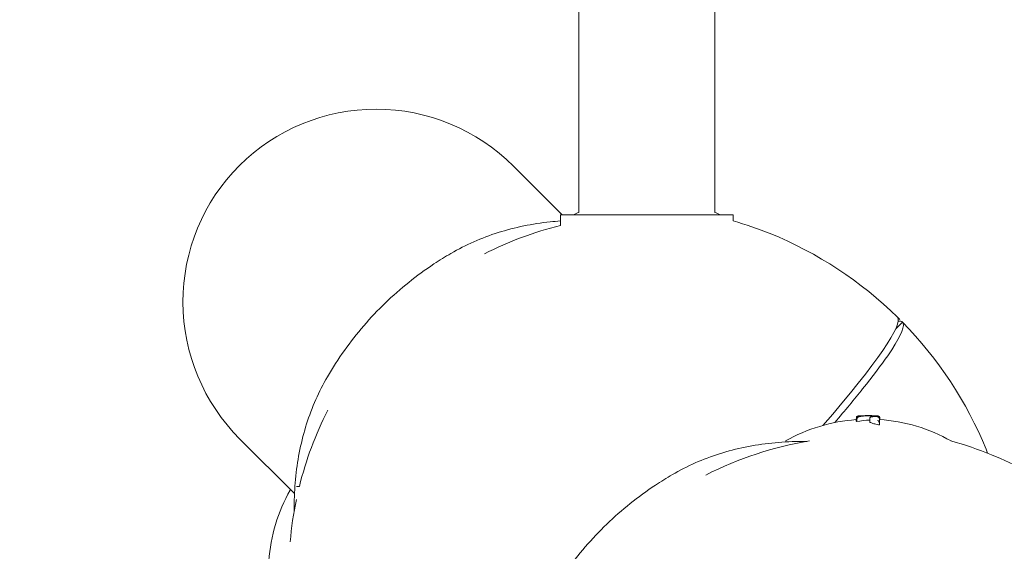
# Model space of a CAD drawing. Units: millimetres. Extents: x -9905 to 7135, y -14623 to 4442.
# Drawn here: x -4279 to -4004, y -5716 to -5567 of the extents above; entities that cross this region are included whole.
import ezdxf

# ---------------------------------------------------------------- set-up
doc = ezdxf.new("R2010")
doc.units = ezdxf.units.MM
doc.header["$PDMODE"] = 35
doc.styles.get("Standard").update_dxf_attribs({"font": 'arial.ttf'})
doc.dimstyles.new("America 1-4''", dxfattribs={"dimscale": 50, "dimtxt": 3.5, "dimasz": 4, "dimexe": 2, "dimexo": 0, "dimgap": 1, "dimtad": 0, "dimdec": 4, "dimlfac": 0.039377, "dimzin": 0, "dimdsep": 46, "dimlunit": 4, "dimtxsty": 'Standard', "dimcen": 2, "dimadec": 0, "dimazin": 0, "dimtfac": 1, "dimtdec": 4, "dimtofl": 0, "dimtmove": 0, "dimatfit": 3, "dimfxl": 2, "dimfxlon": 1, "dimtolj": 1, "dimtzin": 0, "dimarcsym": 0})

# ---------------------------------------------------------------- blocks, each defined once
blk = doc.blocks.new('*D5')
at = {"color": 0, "lineweight": -2, "transparency": 16777216}
for p, q in [((-7593.46, -14375.72), (-7593.46, -14575.72)), ((7135.3, -14375.72), (7135.3, -14575.72)), ((-7393.46, -14475.72), (-670.07, -14475.72)), ((6935.3, -14475.72), (211.91, -14475.72))]:
    blk.add_line(p, q, dxfattribs=at)
at = {"color": 0, "transparency": 16777216}
for points in [[(-7393.46, -14442.38), (-7393.46, -14509.05), (-7593.46, -14475.72)], [(6935.3, -14442.38), (6935.3, -14509.05), (7135.3, -14475.72)]]:
    blk.add_solid(points, dxfattribs=at)
at = {"layer": 'Defpoints', "color": 0, "transparency": 16777216}
for p in [(7135.3, -2316.2), (-7593.46, -8679.55), (7135.3, -14475.72)]:
    blk.add_point(p, dxfattribs=at)
at = {"color": 0, "transparency": 16777216, "insert": (-229.08, -14475.72), "char_height": 225, "attachment_point": 5}
blk.add_mtext('\\A1;48\'-4"', dxfattribs=at)
blk = doc.blocks.new('*D6')
at = {"color": 0, "lineweight": -2, "transparency": 16777216}
for p, q in [((-5759.92, -13574.89), (-5759.92, -13774.29)), ((4709.49, -13574.29), (4709.49, -13774.29)), ((-5559.92, -13674.29), (-1046.94, -13674.29)), ((4509.49, -13674.29), (-3.5, -13674.29))]:
    blk.add_line(p, q, dxfattribs=at)
at = {"color": 0, "transparency": 16777216}
for points in [[(-5559.92, -13640.95), (-5559.92, -13707.62), (-5759.92, -13674.29)], [(4509.49, -13640.95), (4509.49, -13707.62), (4709.49, -13674.29)]]:
    blk.add_solid(points, dxfattribs=at)
at = {"layer": 'Defpoints', "color": 0, "transparency": 16777216}
for p in [(4709.49, -2297.2, 0), (-5759.92, -8657.53, 398.55), (4709.49, -13674.29)]:
    blk.add_point(p, dxfattribs=at)
at = {"color": 0, "transparency": 16777216, "insert": (-525.22, -13674.29), "char_height": 225, "attachment_point": 5}
blk.add_mtext('\\A1;34\'-4{\\H1x;\\S1/4;}"', dxfattribs=at)
blk = doc.blocks.new('*D7')
at = {"color": 0, "lineweight": -2, "transparency": 16777216}
for p, q in [((-9535.27, 4441.89), (-9735.27, 4441.89)), ((-9635.27, 4241.89), (-9635.27, -3514.59)), ((-9635.27, -12460), (-9635.27, -4703.52)), ((-9535.27, -12660), (-9735.27, -12660))]:
    blk.add_line(p, q, dxfattribs=at)
at = {"color": 0, "transparency": 16777216}
for points in [[(-9668.6, 4241.89), (-9601.93, 4241.89), (-9635.27, 4441.89)], [(-9668.6, -12460), (-9601.93, -12460), (-9635.27, -12660)]]:
    blk.add_solid(points, dxfattribs=at)
at = {"layer": 'Defpoints', "color": 0, "transparency": 16777216}
for p in [(-9635.27, 4441.89), (-839.07, 4441.89), (-3677.84, -12660)]:
    blk.add_point(p, dxfattribs=at)
at = {"color": 0, "transparency": 16777216, "insert": (-9635.27, -4109.05), "char_height": 225, "attachment_point": 5, "rotation": 90}
blk.add_mtext('\\A1;56\'-1{\\H1x;\\S7/16;}"', dxfattribs=at)
blk = doc.blocks.new('*D8')
at = {"color": 0, "lineweight": -2, "transparency": 16777216}
for p, q in [((-8656.44, 2610.08), (-8856.44, 2610.08)), ((-8756.44, 2410.08), (-8756.44, -3518.48)), ((-8756.44, -10645.18), (-8756.44, -4716.62)), ((-8656.44, -10845.18), (-8856.44, -10845.18))]:
    blk.add_line(p, q, dxfattribs=at)
at = {"color": 0, "transparency": 16777216}
for points in [[(-8789.78, 2410.08), (-8723.11, 2410.08), (-8756.44, 2610.08)], [(-8789.78, -10645.18), (-8723.11, -10645.18), (-8756.44, -10845.18)]]:
    blk.add_solid(points, dxfattribs=at)
at = {"layer": 'Defpoints', "color": 0, "transparency": 16777216}
for p in [(-842.07, 2610.08, 9.45), (-8756.44, -10845.18), (-3662.34, -10845.18, 0.01)]:
    blk.add_point(p, dxfattribs=at)
at = {"color": 0, "transparency": 16777216, "insert": (-8756.44, -4117.55), "char_height": 225, "attachment_point": 5, "rotation": 90}
blk.add_mtext('\\A1;44\'-1{\\H1x;\\S13/16;}"', dxfattribs=at)

msp = doc.modelspace()

# ---------------------------------------------------------------- linework, layer by layer
at = {"color": 0, "linetype": 'Continuous', "lineweight": 0}
for p, q in [((-4123.07112, -5620.89938), (-4123.07112, -5221.61278)), ((-4085.07112, -5620.89938), (-4085.07112, -5221.61278)), ((-4141.36121, -5607.95514), (-4127.70358, -5621.61278)), ((-4079.92112, -5621.61278), (-4128.22112, -5621.61278)), ((-4128.22112, -5624.5727), (-4128.22112, -5621.61278)), ((-4079.92112, -5623.27308), (-4079.92112, -5621.61278)), ((-4032.6542, -5651.61547), (-4034.54122, -5653.5025)), ((-4034.0738, -5650.19585), (-4034.07381, -5650.19586)), ((-4034.07347, -5650.19552), (-4034.0738, -5650.19585)), ((-4032.65386, -5651.61514), (-4032.6542, -5651.61547)), ((-4045.5444, -5679.26723), (-4045.5444, -5678.73343)), ((-4045.52883, -5678.59472), (-4045.52883, -5678.37959)), ((-4045.4874, -5678.47219), (-4045.4874, -5678.37027)), ((-4045.4464, -5679.44003), (-4045.4464, -5678.89822)), ((-4041.79156, -5679.43314), (-4041.79156, -5678.9393)), ((-4039.11271, -5680.34432), (-4039.11271, -5679.81005)), ((-4039.04746, -5678.88309), (-4039.04746, -5678.35209)), ((-4038.99029, -5678.8618), (-4038.99029, -5678.3869)), ((-4217.72875, -5684.32267), (-4202.48987, -5699.56155)), ((-4201.14162, -5697.58535), (-4201.961, -5697.58535))]:
    msp.add_line(p, q, dxfattribs=at)
for centre, radius, start, end in [((-4104.07111, -5663.88775), 47, 113.8444747, 115.9118383), ((-4104.07111, -5663.88775), 47, 64.0881617, 66.1555347), ((-4104.07112, -5721.61278), 100, 103.9750885, 116.9873847), ((-4104.07112, -5721.61278), 100, 153.0126003, 166.0973924), ((-4042.20728, -5725.75158), 47, 94.0715694, 119.4867481), ((-4042.2029, -5725.3716), 47.62002, 90.005271, 92.1621182), ((-4042.21166, -5725.3716), 47.62002, 88.8210383, 89.9947386), ((-4042.20728, -5725.75158), 47, 60.5132546, 86.1450781), ((-4042.20729, -5783.47661), 100, 99.4703191, 116.9873847), ((-4162.78987, -5721.73535), 47, 150.5132519, 175.9284306), ((-4104.07112, -5721.61278), 100, 168.2088233, 175.0752224)]:
    msp.add_arc(centre, radius, start, end, dxfattribs=at)
at = {"color": 0, "linetype": 'Continuous', "lineweight": 0, "extrusion": (2.21811e-16, 3.69779e-32, -1)}
for start_param, end_param in [(-3.141592654, -1.570796327), (1.570796327, 3.141592654)]:
    msp.add_ellipse((-4179.54498, -5646.13891), major_axis=(38.32962, -38.32962), ratio=0.996194698, start_param=start_param, end_param=end_param, dxfattribs=at)
at = {"color": 0, "linetype": 'Continuous', "lineweight": 0}
for centre, major_axis, ratio, start_param, end_param in [((-4104.77553, -5720.90836), (70.70714, 70.70714), 0.087155744, -0.878008035, 0.000874929), ((-4041.90116, -5725.08848), (0.06211, 47.33347), 0.815959849, -0.036223041, -0.015722064)]:
    msp.add_ellipse(centre, major_axis=major_axis, ratio=ratio, start_param=start_param, end_param=end_param, dxfattribs=at)
at = {"color": 0, "linetype": 'Continuous', "lineweight": 0, "extrusion": (-3.59592e-17, 2.60582e-16, -1)}
msp.add_ellipse((-4103.36669, -5722.31719), major_axis=(70.70714, 70.70714), ratio=0.087155744, start_param=-0.114556974, end_param=0.000874544, dxfattribs=at)
at = {"color": 0, "linetype": 'Continuous', "lineweight": 0, "extrusion": (1.88782e-16, 3.67926e-18, -1)}
msp.add_ellipse((-4039.83904, -5725.75158), major_axis=(0, 46.82634), ratio=0.809802901, start_param=-0.148417098, end_param=-0.051513043, dxfattribs=at)
at = {"color": 0, "linetype": 'Continuous', "lineweight": 0, "extrusion": (1.84403e-16, -1.5046e-18, -1)}
msp.add_ellipse((-4039.32768, -5725.08882), major_axis=(-0.03151, 47.07492), ratio=0.820080516, start_param=-0.051653518, end_param=-0.011676897, dxfattribs=at)
at = {"color": 0, "linetype": 'Continuous', "lineweight": 0}
for points, knots in [([(-4158.79831, -5632.38493), (-4156.73646, -5631.18447), (-4154.5973, -5630.09685), (-4150.18605, -5628.15425), (-4147.91398, -5627.29925), (-4143.25882, -5625.82548), (-4140.87573, -5625.20669), (-4136.02033, -5624.20609), (-4133.54804, -5623.82427), (-4130.10613, -5623.46151), (-4129.16572, -5623.37929), (-4128.22112, -5623.31337)], [1.561970753, 1.561970753, 1.561970753, 1.561970753, 9.960290524, 9.960290524, 18.358610294, 18.358610294, 26.756930065, 26.756930065, 35.155249835, 35.155249835, 38.290696266, 38.290696266, 38.290696266, 38.290696266]), ([(-4079.92112, -5623.27308), (-4076.43136, -5624.28681), (-4072.99051, -5625.48028), (-4056.36172, -5632.21264), (-4044.2775, -5640.17578), (-4034.07347, -5650.19552)], [-53.83871221, -53.83871221, -53.83871221, -53.83871221, -42.902889458, -42.902889458, 0, 0, 0, 0]), ([(-4193.29894, -5666.88556), (-4191.82693, -5664.35732), (-4190.23771, -5661.89376), (-4186.84714, -5657.13268), (-4185.04271, -5654.82985), (-4181.23806, -5650.40875), (-4179.23428, -5648.28549), (-4175.04691, -5644.23771), (-4172.85912, -5642.30879), (-4168.32063, -5638.66247), (-4165.96517, -5636.94132), (-4161.98787, -5634.30455), (-4160.40635, -5633.32118), (-4158.79831, -5632.38493)], [0, 0, 0, 0, 8.776663047, 8.776663047, 17.534956271, 17.534956271, 26.275040823, 26.275040823, 35.006835942, 35.006835942, 43.740477921, 43.740477921, 49.32269867, 49.32269867, 49.32269867, 49.32269867]), ([(-4032.65386, -5651.61514), (-4032.55185, -5651.71923), (-4032.4794, -5651.85306), (-4032.10557, -5653.28833), (-4033.58156, -5656.33581), (-4036.78166, -5660.9876), (-4038.59353, -5663.62141), (-4040.94275, -5666.7472), (-4046.08028, -5673.18017), (-4048.68454, -5676.32123), (-4051.56741, -5679.69305)], [-44.089812491, -44.089812491, -44.089812491, -44.089812491, -39.062675668, -39.062675668, 0, 0, 0, 22.116954876, 22.116954876, 39.957326841, 39.957326841, 39.957326841, 39.957326841]), ([(-4008.86251, -5688.26798), (-4009.00828, -5687.89608), (-4009.15615, -5687.52491), (-4014.67098, -5673.90339), (-4022.63412, -5661.81917), (-4032.65386, -5651.61514)], [-44.102141581, -44.102141581, -44.102141581, -44.102141581, -42.902889458, -42.902889458, 0, 0, 0, 0]), ([(-4202.56506, -5702.25239), (-4202.5344, -5699.68849), (-4202.38791, -5697.14835), (-4201.85961, -5692.13589), (-4201.47779, -5689.66359), (-4200.47719, -5684.80816), (-4199.85839, -5682.42504), (-4198.3846, -5677.76984), (-4197.5296, -5675.49777), (-4195.58702, -5671.08657), (-4194.49941, -5668.94742), (-4193.29894, -5666.88556)], [0, 0, 0, 0, 8.398292022, 8.398292022, 16.796584043, 16.796584043, 25.194876065, 25.194876065, 33.593168087, 33.593168087, 41.991460109, 41.991460109, 41.991460109, 41.991460109]), ([(-4045.5444, -5678.73343), (-4045.5444, -5678.70942), (-4045.54301, -5678.68522), (-4045.53743, -5678.63719), (-4045.53323, -5678.61336), (-4045.52228, -5678.56681), (-4045.51552, -5678.54408), (-4045.49987, -5678.5003), (-4045.49098, -5678.47924), (-4045.4716, -5678.43909), (-4045.46111, -5678.42), (-4045.45007, -5678.40194)], [3.4502683253, 3.4502683253, 3.4502683253, 3.4502683253, 3.5627188505, 3.5627188505, 3.6751693757, 3.6751693757, 3.7876199009, 3.7876199009, 3.9000704261, 3.9000704261, 4.0125209513, 4.0125209513, 4.0125209513, 4.0125209513]), ([(-4045.5444, -5679.26723), (-4045.54423, -5679.30781), (-4045.52616, -5679.3508), (-4045.47659, -5679.41035), (-4045.46249, -5679.42509), (-4045.4464, -5679.44003)], [0.595482702, 0.595482702, 0.595482702, 0.595482702, 1.510797683, 1.510797683, 1.806340156, 1.806340156, 1.806340156, 1.806340156]), ([(-4045.07997, -5677.87086), (-4045.09043, -5677.87298), (-4045.10125, -5677.87534), (-4045.13166, -5677.88267), (-4045.15214, -5677.88798), (-4045.19413, -5677.90279), (-4045.20977, -5677.90875), (-4045.255, -5677.92954), (-4045.28744, -5677.94484), (-4045.3683, -5678.00826), (-4045.41183, -5678.0464), (-4045.48273, -5678.16249), (-4045.50931, -5678.22314), (-4045.52628, -5678.32181), (-4045.52883, -5678.35063), (-4045.52883, -5678.37959)], [0.1580687833, 0.1580687833, 0.1580687833, 0.1580687833, 0.2288793658, 0.2288793658, 0.3433190487, 0.3433190487, 0.3989139765, 0.3989139765, 0.4725024987, 0.4725024987, 0.52513424, 0.52513424, 0.5590738572, 0.5590738572, 0.5721984144, 0.5721984144, 0.5721984144, 0.5721984144]), ([(-4045.4874, -5678.37027), (-4045.4874, -5678.31579), (-4045.47804, -5678.26193), (-4045.44625, -5678.16364), (-4045.42324, -5678.1209), (-4045.3706, -5678.04338), (-4045.34123, -5678.0137), (-4045.28179, -5677.96128), (-4045.25421, -5677.94391), (-4045.20299, -5677.91445), (-4045.18152, -5677.90509), (-4045.13705, -5677.88716), (-4045.11763, -5677.88123), (-4045.06243, -5677.86563), (-4045.03527, -5677.86065), (-4044.95286, -5677.84654), (-4044.89794, -5677.84015), (-4044.76622, -5677.82734), (-4044.69077, -5677.82137), (-4044.51963, -5677.80992), (-4044.42408, -5677.80446), (-4044.24356, -5677.79555), (-4044.16276, -5677.79195), (-4044.07796, -5677.78854)], [2.228361922, 2.228361922, 2.228361922, 2.228361922, 2.256415021, 2.256415021, 2.287513149, 2.287513149, 2.32767371, 2.32767371, 2.38163799, 2.38163799, 2.448712383, 2.448712383, 2.545859782, 2.545859782, 2.762010322, 2.762010322, 3.182043782, 3.182043782, 3.602077242, 3.602077242, 4.022110703, 4.022110703, 4.328529224, 4.328529224, 4.328529224, 4.328529224]), ([(-4045.37158, -5678.30439), (-4045.37503, -5678.3077), (-4045.37843, -5678.31106), (-4045.40787, -5678.341), (-4045.43075, -5678.37035), (-4045.45007, -5678.40194)], [0.3561549637, 0.3561549637, 0.3561549637, 0.3561549637, 0.370705583, 0.370705583, 0.4837328522, 0.4837328522, 0.4837328522, 0.4837328522]), ([(-4045.4464, -5678.89487), (-4045.44644, -5678.85852), (-4045.44364, -5678.82296), (-4045.43201, -5678.74264), (-4045.42146, -5678.69995), (-4045.39024, -5678.60428), (-4045.36459, -5678.54922), (-4045.29677, -5678.44431), (-4045.25679, -5678.40071), (-4045.16909, -5678.3284), (-4045.11906, -5678.30079), (-4045.06778, -5678.28292), (-4045.06747, -5678.28281), (-4045.06716, -5678.28271)], [0, 0, 0, 0, 0.109059154, 0.109059154, 0.257817373, 0.257817373, 0.482960697, 0.482960697, 0.727826871, 0.727826871, 1.005919041, 1.005919041, 1.007585845, 1.007585845, 1.007585845, 1.007585845]), ([(-4045.37158, -5678.30439), (-4045.31982, -5678.25476), (-4045.27274, -5678.22431), (-4045.14831, -5678.15375), (-4045.07568, -5678.12705), (-4044.91961, -5678.07786), (-4044.8369, -5678.05729), (-4044.65538, -5678.01933), (-4044.55679, -5678.00214), (-4044.34323, -5677.97048), (-4044.22831, -5677.95603), (-4044.05036, -5677.93699), (-4043.99317, -5677.93131), (-4043.93457, -5677.92593)], [3.090237657, 3.090237657, 3.090237657, 3.090237657, 3.339526963, 3.339526963, 3.797262158, 3.797262158, 4.254997354, 4.254997354, 4.712732549, 4.712732549, 5.170467745, 5.170467745, 5.378913634, 5.378913634, 5.378913634, 5.378913634]), ([(-4044.73198, -5678.03538), (-4044.73717, -5677.99867), (-4044.74164, -5677.96879), (-4044.74922, -5677.9108), (-4044.75034, -5677.89206), (-4044.74625, -5677.88705), (-4044.74623, -5677.88702), (-4044.74621, -5677.887)], [0.4019124233, 0.4019124233, 0.4019124233, 0.4019124233, 0.5729700897, 0.5729700897, 0.8320447655, 0.8320447655, 0.833310118, 0.833310118, 0.833310118, 0.833310118]), ([(-4043.93457, -5677.92593), (-4043.65817, -5677.90053), (-4043.38155, -5677.87878), (-4042.82797, -5677.84258), (-4042.55102, -5677.82813), (-4041.99692, -5677.80656), (-4041.71978, -5677.79943), (-4041.16542, -5677.7925), (-4040.88821, -5677.79269), (-4040.33386, -5677.80042), (-4040.05672, -5677.80794), (-4039.77968, -5677.81913)], [0, 0, 0, 0, 1.008148027, 1.008148027, 2.016296053, 2.016296053, 3.02444408, 3.02444408, 4.032592106, 4.032592106, 5.040740133, 5.040740133, 5.040740133, 5.040740133]), ([(-4041.79156, -5678.9393), (-4041.79156, -5678.93565), (-4041.79153, -5678.93199), (-4041.79139, -5678.92467), (-4041.79129, -5678.92101), (-4041.79102, -5678.91368), (-4041.79086, -5678.91001), (-4041.79045, -5678.90268), (-4041.79022, -5678.89901), (-4041.78968, -5678.89168), (-4041.78938, -5678.88801), (-4041.78905, -5678.88435)], [4.90254845567, 4.90254845567, 4.90254845567, 4.90254845567, 4.91358299373, 4.91358299373, 4.92461753179, 4.92461753179, 4.93565206986, 4.93565206986, 4.94668660792, 4.94668660792, 4.95772114598, 4.95772114598, 4.95772114598, 4.95772114598]), ([(-4041.79156, -5679.43314), (-4041.79151, -5679.47307), (-4041.771, -5679.51613), (-4041.68127, -5679.61033), (-4041.60788, -5679.66185), (-4041.41111, -5679.76628), (-4041.28759, -5679.81928), (-4041.00057, -5679.92322), (-4040.83705, -5679.97415), (-4040.48917, -5680.06992), (-4040.29304, -5680.11811), (-4039.8644, -5680.21151), (-4039.6319, -5680.25672), (-4039.298, -5680.31439), (-4039.20591, -5680.32961), (-4039.11271, -5680.34432)], [0.062790076, 0.062790076, 0.062790076, 0.062790076, 0.765860092, 0.765860092, 1.531720183, 1.531720183, 2.297580275, 2.297580275, 3.063440367, 3.063440367, 3.821488966, 3.821488966, 4.579537565, 4.579537565, 4.861654618, 4.861654618, 4.861654618, 4.861654618]), ([(-4041.28135, -5678.07858), (-4041.28168, -5678.07856), (-4041.28202, -5678.07853), (-4041.32418, -5678.07529), (-4041.36606, -5678.07731), (-4041.44747, -5678.09182), (-4041.48694, -5678.10417), (-4041.57991, -5678.14755), (-4041.63058, -5678.1845), (-4041.71054, -5678.2739), (-4041.74087, -5678.3236), (-4041.78091, -5678.43172), (-4041.79108, -5678.48819), (-4041.79108, -5678.54611)], [-0.8457085143, -0.8457085143, -0.8457085143, -0.8457085143, -0.8445802986, -0.8445802986, -0.703920012, -0.703920012, -0.5649432756, -0.5649432756, -0.3589566896, -0.3589566896, -0.1747110921, -0.1747110921, 0, 0, 0, 0]), ([(-4041.79108, -5678.54611), (-4041.79108, -5678.55303), (-4041.79108, -5678.56009), (-4041.79108, -5678.61634), (-4041.79108, -5678.67129), (-4041.79108, -5678.73208), (-4041.79108, -5678.78815), (-4041.79108, -5678.84919), (-4041.79108, -5678.91518)], [-7.186938291, -7.186938291, -7.186938291, -7.186938291, -6.997909702, -6.997909702, -5.705667059, -5.705667059, -5.705667059, -4.513959232, -4.513959232, -4.513959232, -4.513959232]), ([(-4040.05202, -5677.80931), (-4040.09874, -5677.8062), (-4040.14745, -5677.8032), (-4040.27471, -5677.79591), (-4040.35568, -5677.79177), (-4040.44038, -5677.7879)], [1.4575198532, 1.4575198532, 1.4575198532, 1.4575198532, 1.6600089444, 1.6600089444, 1.9669369209, 1.9669369209, 1.9669369209, 1.9669369209]), ([(-4039.80401, -5678.0179), (-4039.81057, -5678.01669), (-4039.81773, -5678.01774), (-4039.82557, -5678.02087), (-4039.82567, -5678.02091), (-4039.82577, -5678.02095)], [0.8382048739, 0.8382048739, 0.8382048739, 0.8382048739, 0.9521944012, 0.9521944012, 0.9536459305, 0.9536459305, 0.9536459305, 0.9536459305]), ([(-4039.80401, -5678.0179), (-4039.76081, -5678.02588), (-4039.71978, -5678.03435), (-4039.6407, -5678.05302), (-4039.60273, -5678.06315), (-4039.52594, -5678.08763), (-4039.48737, -5678.1015), (-4039.3984, -5678.14414), (-4039.34697, -5678.16954), (-4039.2419, -5678.2695), (-4039.19757, -5678.31989), (-4039.13717, -5678.44981), (-4039.1181, -5678.51531), (-4039.11305, -5678.59601), (-4039.11271, -5678.60686), (-4039.11271, -5678.61774)], [2.7647310312, 2.7647310312, 2.7647310312, 2.7647310312, 2.9593719338, 2.9593719338, 3.1540128364, 3.1540128364, 3.3486537391, 3.3486537391, 3.5432946417, 3.5432946417, 3.6525697876, 3.6525697876, 3.7265275929, 3.7265275929, 3.7379355443, 3.7379355443, 3.7379355443, 3.7379355443]), ([(-4039.78041, -5677.81918), (-4039.78038, -5677.81918), (-4039.78035, -5677.81917), (-4039.78008, -5677.81913), (-4039.77984, -5677.81911), (-4039.77962, -5677.81913)], [-0.86494835862, -0.86494835862, -0.86494835862, -0.86494835862, -0.86367277318, -0.86367277318, -0.85190566169, -0.85190566169, -0.85190566169, -0.85190566169]), ([(-4039.77962, -5677.81913), (-4039.76306, -5677.8202), (-4039.74716, -5677.82127), (-4039.71678, -5677.82339), (-4039.70229, -5677.82445), (-4039.67475, -5677.82655), (-4039.6617, -5677.8276), (-4039.63691, -5677.8297), (-4039.62518, -5677.83076), (-4039.60265, -5677.83295), (-4039.59188, -5677.83408), (-4039.58097, -5677.83535)], [-0.3203121049, -0.3203121049, -0.3203121049, -0.3203121049, -0.2562496839, -0.2562496839, -0.1921872629, -0.1921872629, -0.128124842, -0.128124842, -0.064062421, -0.064062421, 0, 0, 0, 0]), ([(-4039.11826, -5679.73282), (-4039.12461, -5679.68867), (-4039.13594, -5679.64615), (-4039.17126, -5679.54807), (-4039.19871, -5679.49547), (-4039.27295, -5679.37906), (-4039.329, -5679.31392), (-4039.4566, -5679.20173), (-4039.52199, -5679.1599), (-4039.5845, -5679.1299), (-4039.58484, -5679.12974), (-4039.58517, -5679.12958)], [0, 0, 0, 0, 0.1339761098, 0.1339761098, 0.3308334825, 0.3308334825, 0.6342337125, 0.6342337125, 0.9373262156, 0.9373262156, 0.9389504209, 0.9389504209, 0.9389504209, 0.9389504209]), ([(-4039.58097, -5677.83535), (-4039.56545, -5677.83716), (-4039.55049, -5677.83906), (-4039.52055, -5677.84334), (-4039.50565, -5677.84568), (-4039.47291, -5677.85176), (-4039.45547, -5677.85524), (-4039.41947, -5677.86499), (-4039.40578, -5677.86899), (-4039.36639, -5677.883), (-4039.33929, -5677.89254), (-4039.26457, -5677.93692), (-4039.22427, -5677.96186), (-4039.13934, -5678.05801), (-4039.09952, -5678.11417), (-4039.05737, -5678.24108), (-4039.04746, -5678.29617), (-4039.04746, -5678.35209)], [0, 0, 0, 0, 0.1143967458, 0.1143967458, 0.2287934917, 0.2287934917, 0.3431902375, 0.3431902375, 0.4003886104, 0.4003886104, 0.4712866068, 0.4712866068, 0.5199245999, 0.5199245999, 0.5526077722, 0.5526077722, 0.5719837291, 0.5719837291, 0.5719837291, 0.5719837291]), ([(-4038.99029, -5678.3869), (-4038.99029, -5678.33315), (-4038.99939, -5678.2805), (-4039.03004, -5678.18385), (-4039.05235, -5678.14177), (-4039.10338, -5678.06508), (-4039.13182, -5678.03574), (-4039.18072, -5677.99151), (-4039.20165, -5677.97651), (-4039.23522, -5677.95459), (-4039.24867, -5677.94692), (-4039.26061, -5677.94061)], [5.36256794811, 5.36256794811, 5.36256794811, 5.36256794811, 5.37629694661, 5.37629694661, 5.39176757195, 5.39176757195, 5.41192531044, 5.41192531044, 5.43208304892, 5.43208304892, 5.4494812494, 5.4494812494, 5.4494812494, 5.4494812494]), ([(-4039.11271, -5679.81005), (-4039.11271, -5679.50493), (-4039.11271, -5679.24603), (-4039.11271, -5678.86546), (-4039.11271, -5678.72656), (-4039.11271, -5678.61774)], [-6.592130591, -6.592130591, -6.592130591, -6.592130591, -2.922124529, -2.922124529, 0, 0, 0, 0]), ([(-4039.11271, -5678.89958), (-4039.09784, -5678.89786), (-4039.08558, -5678.8961), (-4039.05742, -5678.89086), (-4039.04751, -5678.8871), (-4039.04746, -5678.88309)], [1.5273245033, 1.5273245033, 1.5273245033, 1.5273245033, 1.7106063041, 1.7106063041, 2.0625490342, 2.0625490342, 2.0625490342, 2.0625490342]), ([(-4096.93449, -5694.24876), (-4094.87263, -5693.04829), (-4092.73347, -5691.96067), (-4088.32222, -5690.01808), (-4086.05015, -5689.16308), (-4081.39499, -5687.68931), (-4079.0119, -5687.07052), (-4074.1565, -5686.06992), (-4071.68421, -5685.6881), (-4066.67176, -5685.1598), (-4064.13161, -5685.0133), (-4061.5677, -5684.98265)], [1.561970753, 1.561970753, 1.561970753, 1.561970753, 9.960290524, 9.960290524, 18.358610294, 18.358610294, 26.756930065, 26.756930065, 35.155249835, 35.155249835, 43.553569605, 43.553569605, 43.553569605, 43.553569605]), ([(-4019.10094, -5684.83951), (-4015.25323, -5685.91475), (-4011.46293, -5687.20797), (-3994.49789, -5694.07646), (-3982.41367, -5702.0396), (-3972.20964, -5712.05935)], [-54.927367768, -54.927367768, -54.927367768, -54.927367768, -42.902889458, -42.902889458, 0, 0, 0, 0]), ([(-4131.43512, -5728.74939), (-4129.96311, -5726.22115), (-4128.37388, -5723.75759), (-4124.98332, -5718.99651), (-4123.17889, -5716.69368), (-4119.37424, -5712.27258), (-4117.37045, -5710.14931), (-4113.18308, -5706.10154), (-4110.99529, -5704.17262), (-4106.45681, -5700.5263), (-4104.10134, -5698.80515), (-4100.12404, -5696.16837), (-4098.54253, -5695.185), (-4096.93449, -5694.24876)], [0, 0, 0, 0, 8.776663047, 8.776663047, 17.534956271, 17.534956271, 26.275040823, 26.275040823, 35.006835942, 35.006835942, 43.740477921, 43.740477921, 49.32269867, 49.32269867, 49.32269867, 49.32269867])]:
    msp.add_open_spline(points, degree=3, knots=knots, dxfattribs=at)
for points in [[(-4034.0738, -5650.19585), (-4033.83483, -5650.43008), (-4033.59703, -5650.6655), (-4033.36043, -5650.9021)], [(-4045.4464, -5678.89487), (-4045.4464, -5678.89599), (-4045.4464, -5678.8971), (-4045.4464, -5678.89822)], [(-4039.11826, -5679.73282), (-4039.1146, -5679.75835), (-4039.11271, -5679.78416), (-4039.11271, -5679.81005)], [(-4061.5677, -5684.98265), (-4060.85831, -5684.97416), (-4060.13599, -5684.96853), (-4059.40306, -5684.96617)], [(-4202.58153, -5704.4169), (-4202.57918, -5703.684), (-4202.57354, -5702.96172), (-4202.56506, -5702.25239)]]:
    msp.add_open_spline(points, degree=3, dxfattribs=at)

# ---------------------------------------------------------------- dimensions: what is measured, and where the dimension line sits
for base, p1, p2, picture, middle in [((-9635.26607, 4441.89103), (-3677.84193, -12659.99552), (-839.069, 4441.89103), '*D7', (-9635.26607, -4109.05224)), ((-8756.44355, -10845.17827), (-842.069, 2610.07696, 9.44599), (-3662.34193, -10845.17827, 0.00815), '*D8', (-8756.44355, -4117.55065))]:
    dim = msp.add_linear_dim(base=base, p1=p1, p2=p2, angle=90, dimstyle="America 1-4''", override={"dimtxt": 4.5})
    dim.commit()
    dim.dimension.update_dxf_attribs({"geometry": picture, "text_midpoint": middle})
for base, p1, p2, picture, middle in [((4709.48659, -13674.28751), (-5759.92258, -8657.52991, 398.54791), (4709.48659, -2297.2046, 0.00001), '*D6', (-525.218, -13674.28751)), ((7135.303837, -14475.716064), (-7593.460397, -8679.545375), (7135.303837, -2316.2046), '*D5', (-229.07828, -14475.716064))]:
    dim = msp.add_linear_dim(base=base, p1=p1, p2=p2, dimstyle="America 1-4''", override={"dimtxt": 4.5})
    dim.commit()
    dim.dimension.update_dxf_attribs({"geometry": picture, "text_midpoint": middle})

doc.saveas('drawing.dxf')
